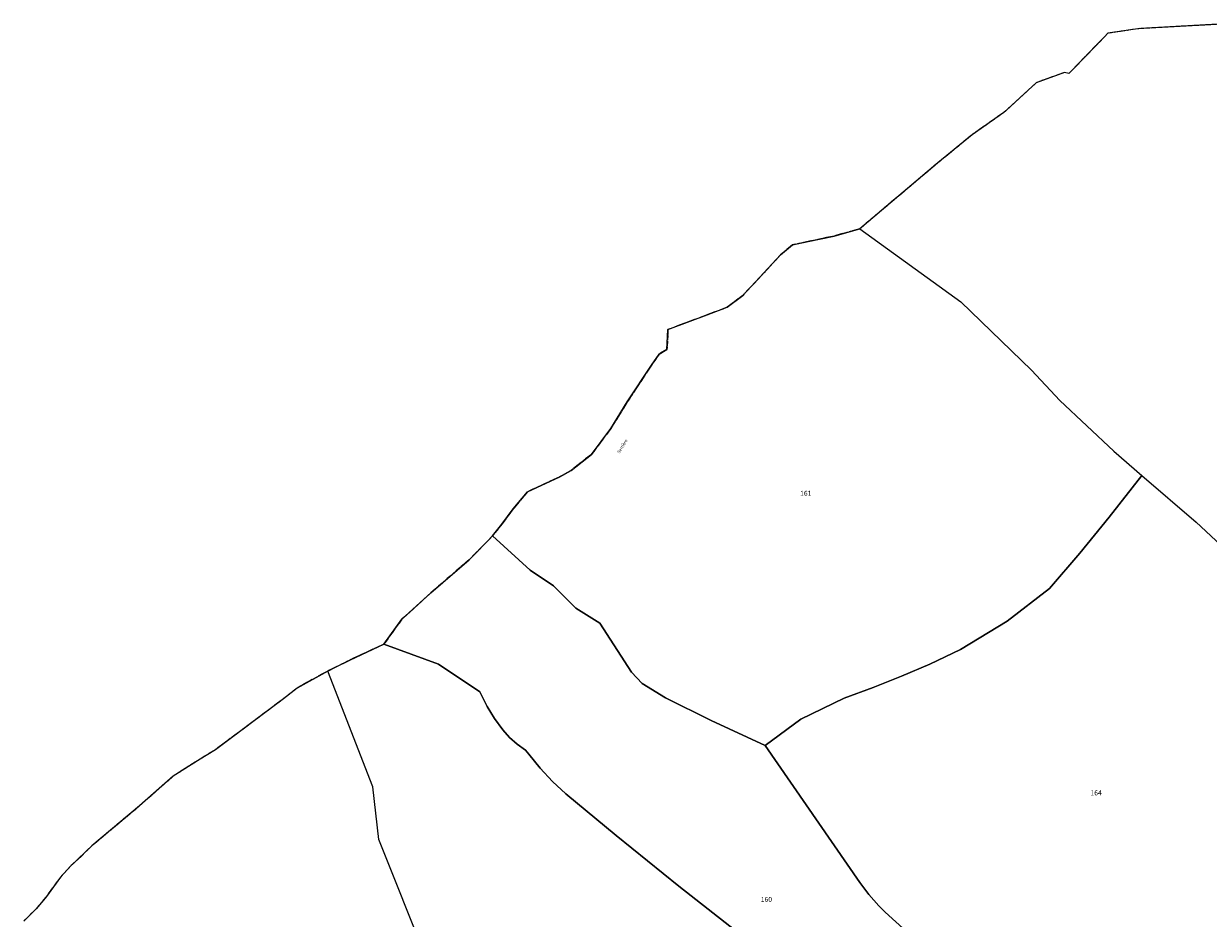
# Model space of a CAD drawing. Units: metres. Extents: x 1032207 to 1037402, y 6306807 to 6314127.
# Drawn here: x 1033332 to 1033811, y 6309921 to 6310284 of the extents above; entities that cross this region are included whole.
import ezdxf
from ezdxf.enums import TextEntityAlignment as Align

# ---------------------------------------------------------------- set-up
doc = ezdxf.new("R2010")
doc.units = ezdxf.units.M
doc.linetypes.add('TOPO2', pattern=[2.4, 2, -0.4])
doc.linetypes.add('TOPO5', pattern=[5.4, 3, -1, 0.4, -1])
for name, color, linetype in [('ig_cad_divers_texte', 8, 'CONTINUOUS'), ('ig_cad_limcom', 1, 'TOPO5'), ('ig_cad_parcel', 3, 'CONTINUOUS'), ('ig_cad_parcel_num', 3, 'CONTINUOUS'), ('ig_cad_section', 20, 'TOPO2')]:
    doc.layers.add(name, color=color, linetype=linetype)
doc.styles.add('Times New Roman', font='times.ttf')

msp = doc.modelspace()

# ---------------------------------------------------------------- linework, layer by layer
at = {"layer": 'ig_cad_limcom'}
msp.add_lwpolyline([(1033819.62, 6310283.51), (1033782.93, 6310281.46), (1033770.73, 6310279.62), (1033769.26, 6310278.11), (1033754.94, 6310263.26), (1033753.24, 6310263.77), (1033741.73, 6310259.58), (1033728.56, 6310247.45), (1033715.77, 6310238.49), (1033701.94, 6310227.14), (1033670.24, 6310200.38), (1033659.85, 6310197.45), (1033649.38, 6310195.21), (1033643.04, 6310193.87), (1033638.18, 6310189.77), (1033622.94, 6310173.41), (1033616.59, 6310168.59), (1033608.38, 6310165.47), (1033592.56, 6310159.58), (1033592.13, 6310151.48), (1033588.98, 6310149.57), (1033586.15, 6310145.56), (1033576.07, 6310130.28), (1033569.38, 6310119.47), (1033561.56, 6310108.96), (1033553.28, 6310102.43), (1033548.74, 6310099.88), (1033535.61, 6310093.76), (1033529.79, 6310086.84), (1033525.31, 6310080.7), (1033521.43, 6310075.95), (1033519.11, 6310073.46), (1033511.95, 6310066.2), (1033496.5, 6310052.88), (1033484.78, 6310042.18), (1033477.38, 6310031.99), (1033463.92, 6310025.75), (1033457.62, 6310022.55), (1033454.71, 6310021.16), (1033442.27, 6310014.26), (1033436.85, 6310009.95), (1033409.27, 6309989.28), (1033403.02, 6309985.46), (1033392.16, 6309978.58), (1033378.48, 6309966.5), (1033359.22, 6309950.33), (1033350.83, 6309942.31), (1033346.42, 6309937.63), (1033340.78, 6309929.79), (1033336.61, 6309924.81), (1033331.55, 6309919.78)], dxfattribs=at)
msp.add_lwpolyline([(1033819.62, 6310283.51), (1033782.93, 6310281.46), (1033770.73, 6310279.62), (1033769.26, 6310278.11), (1033754.94, 6310263.26), (1033753.24, 6310263.77), (1033741.73, 6310259.58), (1033728.56, 6310247.45), (1033715.77, 6310238.49), (1033701.94, 6310227.14), (1033670.24, 6310200.38), (1033659.85, 6310197.45), (1033649.38, 6310195.21), (1033643.04, 6310193.87), (1033638.18, 6310189.77), (1033622.94, 6310173.41), (1033616.59, 6310168.59), (1033608.38, 6310165.47), (1033592.56, 6310159.58), (1033592.13, 6310151.48), (1033588.98, 6310149.57), (1033586.15, 6310145.56), (1033576.07, 6310130.28), (1033569.38, 6310119.47), (1033561.56, 6310108.96), (1033553.28, 6310102.43), (1033548.74, 6310099.88), (1033535.61, 6310093.76), (1033529.79, 6310086.84), (1033525.31, 6310080.7), (1033521.43, 6310075.95), (1033519.11, 6310073.46), (1033511.95, 6310066.2), (1033496.5, 6310052.88), (1033484.78, 6310042.18), (1033477.38, 6310031.99), (1033463.92, 6310025.75), (1033457.62, 6310022.55), (1033454.71, 6310021.16), (1033442.27, 6310014.26), (1033436.85, 6310009.95), (1033409.27, 6309989.28), (1033403.02, 6309985.46), (1033392.16, 6309978.58), (1033378.48, 6309966.5), (1033359.22, 6309950.33), (1033350.83, 6309942.31), (1033346.42, 6309937.63), (1033340.78, 6309929.79), (1033336.61, 6309924.81), (1033331.55, 6309919.78)], dxfattribs=at)
msp.add_lwpolyline([(1033819.62, 6310283.51), (1033782.93, 6310281.46), (1033770.73, 6310279.62), (1033769.26, 6310278.11), (1033754.94, 6310263.26), (1033753.24, 6310263.77), (1033741.73, 6310259.58), (1033728.56, 6310247.45), (1033715.77, 6310238.49), (1033701.94, 6310227.14), (1033670.24, 6310200.38), (1033659.85, 6310197.45), (1033649.38, 6310195.21), (1033643.04, 6310193.87), (1033638.18, 6310189.77), (1033622.94, 6310173.41), (1033616.59, 6310168.59), (1033608.38, 6310165.47), (1033592.56, 6310159.58), (1033592.13, 6310151.48), (1033588.98, 6310149.57), (1033586.15, 6310145.56), (1033576.07, 6310130.28), (1033569.38, 6310119.47), (1033561.56, 6310108.96), (1033553.28, 6310102.43), (1033548.74, 6310099.88), (1033535.61, 6310093.76), (1033529.79, 6310086.84), (1033525.31, 6310080.7), (1033521.43, 6310075.95), (1033519.11, 6310073.46), (1033511.95, 6310066.2), (1033496.5, 6310052.88), (1033484.78, 6310042.18), (1033477.38, 6310031.99), (1033463.92, 6310025.75), (1033457.62, 6310022.55), (1033454.71, 6310021.16), (1033442.27, 6310014.26), (1033436.85, 6310009.95), (1033409.27, 6309989.28), (1033403.02, 6309985.46), (1033392.16, 6309978.58), (1033378.48, 6309966.5), (1033359.22, 6309950.33), (1033350.83, 6309942.31), (1033346.42, 6309937.63), (1033340.78, 6309929.79), (1033336.61, 6309924.81), (1033331.55, 6309919.78)], dxfattribs=at)
msp.add_lwpolyline([(1033819.62, 6310283.51), (1033782.93, 6310281.46), (1033770.73, 6310279.62), (1033769.26, 6310278.11), (1033754.94, 6310263.26), (1033753.24, 6310263.77), (1033741.73, 6310259.58), (1033728.56, 6310247.45), (1033715.77, 6310238.49), (1033701.94, 6310227.14), (1033670.24, 6310200.38), (1033659.85, 6310197.45), (1033649.38, 6310195.21), (1033643.04, 6310193.87), (1033638.18, 6310189.77), (1033622.94, 6310173.41), (1033616.59, 6310168.59), (1033608.38, 6310165.47), (1033592.56, 6310159.58), (1033592.13, 6310151.48), (1033588.98, 6310149.57), (1033586.15, 6310145.56), (1033576.07, 6310130.28), (1033569.38, 6310119.47), (1033561.56, 6310108.96), (1033553.28, 6310102.43), (1033548.74, 6310099.88), (1033535.61, 6310093.76), (1033529.79, 6310086.84), (1033525.31, 6310080.7), (1033521.43, 6310075.95), (1033519.11, 6310073.46), (1033511.95, 6310066.2), (1033496.5, 6310052.88), (1033484.78, 6310042.18), (1033477.38, 6310031.99), (1033463.92, 6310025.75), (1033457.62, 6310022.55), (1033454.71, 6310021.16), (1033442.27, 6310014.26), (1033436.85, 6310009.95), (1033409.27, 6309989.28), (1033403.02, 6309985.46), (1033392.16, 6309978.58), (1033378.48, 6309966.5), (1033359.22, 6309950.33), (1033350.83, 6309942.31), (1033346.42, 6309937.63), (1033340.78, 6309929.79), (1033336.61, 6309924.81), (1033331.55, 6309919.78)], dxfattribs=at)
msp.add_lwpolyline([(1033819.62, 6310283.51), (1033782.93, 6310281.46), (1033770.73, 6310279.62), (1033769.26, 6310278.11), (1033754.94, 6310263.26), (1033753.24, 6310263.77), (1033741.73, 6310259.58), (1033728.56, 6310247.45), (1033715.77, 6310238.49), (1033701.94, 6310227.14), (1033670.24, 6310200.38), (1033659.85, 6310197.45), (1033649.38, 6310195.21), (1033643.04, 6310193.87), (1033638.18, 6310189.77), (1033622.94, 6310173.41), (1033616.59, 6310168.59), (1033608.38, 6310165.47), (1033592.56, 6310159.58), (1033592.13, 6310151.48), (1033588.98, 6310149.57), (1033586.15, 6310145.56), (1033576.07, 6310130.28), (1033569.38, 6310119.47), (1033561.56, 6310108.96), (1033553.28, 6310102.43), (1033548.74, 6310099.88), (1033535.61, 6310093.76), (1033529.79, 6310086.84), (1033525.31, 6310080.7), (1033521.43, 6310075.95), (1033519.11, 6310073.46), (1033511.95, 6310066.2), (1033496.5, 6310052.88), (1033484.78, 6310042.18), (1033477.38, 6310031.99), (1033463.92, 6310025.75), (1033457.62, 6310022.55), (1033454.71, 6310021.16), (1033442.27, 6310014.26), (1033436.85, 6310009.95), (1033409.27, 6309989.28), (1033403.02, 6309985.46), (1033392.16, 6309978.58), (1033378.48, 6309966.5), (1033359.22, 6309950.33), (1033350.83, 6309942.31), (1033346.42, 6309937.63), (1033340.78, 6309929.79), (1033336.61, 6309924.81), (1033331.55, 6309919.78)], dxfattribs=at)
msp.add_lwpolyline([(1033819.62, 6310283.51), (1033782.93, 6310281.46), (1033770.73, 6310279.62), (1033769.26, 6310278.11), (1033754.94, 6310263.26), (1033753.24, 6310263.77), (1033741.73, 6310259.58), (1033728.56, 6310247.45), (1033715.77, 6310238.49), (1033701.94, 6310227.14), (1033670.24, 6310200.38), (1033659.85, 6310197.45), (1033649.38, 6310195.21), (1033643.04, 6310193.87), (1033638.18, 6310189.77), (1033622.94, 6310173.41), (1033616.59, 6310168.59), (1033608.38, 6310165.47), (1033592.56, 6310159.58), (1033592.13, 6310151.48), (1033588.98, 6310149.57), (1033586.15, 6310145.56), (1033576.07, 6310130.28), (1033569.38, 6310119.47), (1033561.56, 6310108.96), (1033553.28, 6310102.43), (1033548.74, 6310099.88), (1033535.61, 6310093.76), (1033529.79, 6310086.84), (1033525.31, 6310080.7), (1033521.43, 6310075.95), (1033519.11, 6310073.46), (1033511.95, 6310066.2), (1033496.5, 6310052.88), (1033484.78, 6310042.18), (1033477.38, 6310031.99), (1033463.92, 6310025.75), (1033457.62, 6310022.55), (1033454.71, 6310021.16), (1033442.27, 6310014.26), (1033436.85, 6310009.95), (1033409.27, 6309989.28), (1033403.02, 6309985.46), (1033392.16, 6309978.58), (1033378.48, 6309966.5), (1033359.22, 6309950.33), (1033350.83, 6309942.31), (1033346.42, 6309937.63), (1033340.78, 6309929.79), (1033336.61, 6309924.81), (1033331.55, 6309919.78)], dxfattribs=at)
msp.add_lwpolyline([(1033819.62, 6310283.51), (1033782.93, 6310281.46), (1033770.73, 6310279.62), (1033769.26, 6310278.11), (1033754.94, 6310263.26), (1033753.24, 6310263.77), (1033741.73, 6310259.58), (1033728.56, 6310247.45), (1033715.77, 6310238.49), (1033701.94, 6310227.14), (1033670.24, 6310200.38), (1033659.85, 6310197.45), (1033649.38, 6310195.21), (1033643.04, 6310193.87), (1033638.18, 6310189.77), (1033622.94, 6310173.41), (1033616.59, 6310168.59), (1033608.38, 6310165.47), (1033592.56, 6310159.58), (1033592.13, 6310151.48), (1033588.98, 6310149.57), (1033586.15, 6310145.56), (1033576.07, 6310130.28), (1033569.38, 6310119.47), (1033561.56, 6310108.96), (1033553.28, 6310102.43), (1033548.74, 6310099.88), (1033535.61, 6310093.76), (1033529.79, 6310086.84), (1033525.31, 6310080.7), (1033521.43, 6310075.95), (1033519.11, 6310073.46), (1033511.95, 6310066.2), (1033496.5, 6310052.88), (1033484.78, 6310042.18), (1033477.38, 6310031.99), (1033463.92, 6310025.75), (1033457.62, 6310022.55), (1033454.71, 6310021.16), (1033442.27, 6310014.26), (1033436.85, 6310009.95), (1033409.27, 6309989.28), (1033403.02, 6309985.46), (1033392.16, 6309978.58), (1033378.48, 6309966.5), (1033359.22, 6309950.33), (1033350.83, 6309942.31), (1033346.42, 6309937.63), (1033340.78, 6309929.79), (1033336.61, 6309924.81), (1033331.55, 6309919.78)], dxfattribs=at)
msp.add_lwpolyline([(1033819.62, 6310283.51), (1033782.93, 6310281.46), (1033770.73, 6310279.62), (1033769.26, 6310278.11), (1033754.94, 6310263.26), (1033753.24, 6310263.77), (1033741.73, 6310259.58), (1033728.56, 6310247.45), (1033715.77, 6310238.49), (1033701.94, 6310227.14), (1033670.24, 6310200.38), (1033659.85, 6310197.45), (1033649.38, 6310195.21), (1033643.04, 6310193.87), (1033638.18, 6310189.77), (1033622.94, 6310173.41), (1033616.59, 6310168.59), (1033608.38, 6310165.47), (1033592.56, 6310159.58), (1033592.13, 6310151.48), (1033588.98, 6310149.57), (1033586.15, 6310145.56), (1033576.07, 6310130.28), (1033569.38, 6310119.47), (1033561.56, 6310108.96), (1033553.28, 6310102.43), (1033548.74, 6310099.88), (1033535.61, 6310093.76), (1033529.79, 6310086.84), (1033525.31, 6310080.7), (1033521.43, 6310075.95), (1033519.11, 6310073.46), (1033511.95, 6310066.2), (1033496.5, 6310052.88), (1033484.78, 6310042.18), (1033477.38, 6310031.99), (1033463.92, 6310025.75), (1033457.62, 6310022.55), (1033454.71, 6310021.16), (1033442.27, 6310014.26), (1033436.85, 6310009.95), (1033409.27, 6309989.28), (1033403.02, 6309985.46), (1033392.16, 6309978.58), (1033378.48, 6309966.5), (1033359.22, 6309950.33), (1033350.83, 6309942.31), (1033346.42, 6309937.63), (1033340.78, 6309929.79), (1033336.61, 6309924.81), (1033331.55, 6309919.78)], dxfattribs=at)
msp.add_lwpolyline([(1033819.62, 6310283.51), (1033782.93, 6310281.46), (1033770.73, 6310279.62), (1033769.26, 6310278.11), (1033754.94, 6310263.26), (1033753.24, 6310263.77), (1033741.73, 6310259.58), (1033728.56, 6310247.45), (1033715.77, 6310238.49), (1033701.94, 6310227.14), (1033670.24, 6310200.38), (1033659.85, 6310197.45), (1033649.38, 6310195.21), (1033643.04, 6310193.87), (1033638.18, 6310189.77), (1033622.94, 6310173.41), (1033616.59, 6310168.59), (1033608.38, 6310165.47), (1033592.56, 6310159.58), (1033592.13, 6310151.48), (1033588.98, 6310149.57), (1033586.15, 6310145.56), (1033576.07, 6310130.28), (1033569.38, 6310119.47), (1033561.56, 6310108.96), (1033553.28, 6310102.43), (1033548.74, 6310099.88), (1033535.61, 6310093.76), (1033529.79, 6310086.84), (1033525.31, 6310080.7), (1033521.43, 6310075.95), (1033519.11, 6310073.46), (1033511.95, 6310066.2), (1033496.5, 6310052.88), (1033484.78, 6310042.18), (1033477.38, 6310031.99), (1033463.92, 6310025.75), (1033457.62, 6310022.55), (1033454.71, 6310021.16), (1033442.27, 6310014.26), (1033436.85, 6310009.95), (1033409.27, 6309989.28), (1033403.02, 6309985.46), (1033392.16, 6309978.58), (1033378.48, 6309966.5), (1033359.22, 6309950.33), (1033350.83, 6309942.31), (1033346.42, 6309937.63), (1033340.78, 6309929.79), (1033336.61, 6309924.81), (1033331.55, 6309919.78)], dxfattribs=at)
msp.add_lwpolyline([(1033819.62, 6310283.51), (1033782.93, 6310281.46), (1033770.73, 6310279.62), (1033769.26, 6310278.11), (1033754.94, 6310263.26), (1033753.24, 6310263.77), (1033741.73, 6310259.58), (1033728.56, 6310247.45), (1033715.77, 6310238.49), (1033701.94, 6310227.14), (1033670.24, 6310200.38), (1033659.85, 6310197.45), (1033649.38, 6310195.21), (1033643.04, 6310193.87), (1033638.18, 6310189.77), (1033622.94, 6310173.41), (1033616.59, 6310168.59), (1033608.38, 6310165.47), (1033592.56, 6310159.58), (1033592.13, 6310151.48), (1033588.98, 6310149.57), (1033586.15, 6310145.56), (1033576.07, 6310130.28), (1033569.38, 6310119.47), (1033561.56, 6310108.96), (1033553.28, 6310102.43), (1033548.74, 6310099.88), (1033535.61, 6310093.76), (1033529.79, 6310086.84), (1033525.31, 6310080.7), (1033521.43, 6310075.95), (1033519.11, 6310073.46), (1033511.95, 6310066.2), (1033496.5, 6310052.88), (1033484.78, 6310042.18), (1033477.38, 6310031.99), (1033463.92, 6310025.75), (1033457.62, 6310022.55), (1033454.71, 6310021.16), (1033442.27, 6310014.26), (1033436.85, 6310009.95), (1033409.27, 6309989.28), (1033403.02, 6309985.46), (1033392.16, 6309978.58), (1033378.48, 6309966.5), (1033359.22, 6309950.33), (1033350.83, 6309942.31), (1033346.42, 6309937.63), (1033340.78, 6309929.79), (1033336.61, 6309924.81), (1033331.55, 6309919.78)], dxfattribs=at)
msp.add_lwpolyline([(1033819.62, 6310283.51), (1033782.93, 6310281.46), (1033770.73, 6310279.62), (1033769.26, 6310278.11), (1033754.94, 6310263.26), (1033753.24, 6310263.77), (1033741.73, 6310259.58), (1033728.56, 6310247.45), (1033715.77, 6310238.49), (1033701.94, 6310227.14), (1033670.24, 6310200.38), (1033659.85, 6310197.45), (1033649.38, 6310195.21), (1033643.04, 6310193.87), (1033638.18, 6310189.77), (1033622.94, 6310173.41), (1033616.59, 6310168.59), (1033608.38, 6310165.47), (1033592.56, 6310159.58), (1033592.13, 6310151.48), (1033588.98, 6310149.57), (1033586.15, 6310145.56), (1033576.07, 6310130.28), (1033569.38, 6310119.47), (1033561.56, 6310108.96), (1033553.28, 6310102.43), (1033548.74, 6310099.88), (1033535.61, 6310093.76), (1033529.79, 6310086.84), (1033525.31, 6310080.7), (1033521.43, 6310075.95), (1033519.11, 6310073.46), (1033511.95, 6310066.2), (1033496.5, 6310052.88), (1033484.78, 6310042.18), (1033477.38, 6310031.99), (1033463.92, 6310025.75), (1033457.62, 6310022.55), (1033454.71, 6310021.16), (1033442.27, 6310014.26), (1033436.85, 6310009.95), (1033409.27, 6309989.28), (1033403.02, 6309985.46), (1033392.16, 6309978.58), (1033378.48, 6309966.5), (1033359.22, 6309950.33), (1033350.83, 6309942.31), (1033346.42, 6309937.63), (1033340.78, 6309929.79), (1033336.61, 6309924.81), (1033331.55, 6309919.78)], dxfattribs=at)
msp.add_lwpolyline([(1033819.62, 6310283.51), (1033782.93, 6310281.46), (1033770.73, 6310279.62), (1033769.26, 6310278.11), (1033754.94, 6310263.26), (1033753.24, 6310263.77), (1033741.73, 6310259.58), (1033728.56, 6310247.45), (1033715.77, 6310238.49), (1033701.94, 6310227.14), (1033670.24, 6310200.38), (1033659.85, 6310197.45), (1033649.38, 6310195.21), (1033643.04, 6310193.87), (1033638.18, 6310189.77), (1033622.94, 6310173.41), (1033616.59, 6310168.59), (1033608.38, 6310165.47), (1033592.56, 6310159.58), (1033592.13, 6310151.48), (1033588.98, 6310149.57), (1033586.15, 6310145.56), (1033576.07, 6310130.28), (1033569.38, 6310119.47), (1033561.56, 6310108.96), (1033553.28, 6310102.43), (1033548.74, 6310099.88), (1033535.61, 6310093.76), (1033529.79, 6310086.84), (1033525.31, 6310080.7), (1033521.43, 6310075.95), (1033519.11, 6310073.46), (1033511.95, 6310066.2), (1033496.5, 6310052.88), (1033484.78, 6310042.18), (1033477.38, 6310031.99), (1033463.92, 6310025.75), (1033457.62, 6310022.55), (1033454.71, 6310021.16), (1033442.27, 6310014.26), (1033436.85, 6310009.95), (1033409.27, 6309989.28), (1033403.02, 6309985.46), (1033392.16, 6309978.58), (1033378.48, 6309966.5), (1033359.22, 6309950.33), (1033350.83, 6309942.31), (1033346.42, 6309937.63), (1033340.78, 6309929.79), (1033336.61, 6309924.81), (1033331.55, 6309919.78)], dxfattribs=at)
msp.add_lwpolyline([(1033819.62, 6310283.51), (1033782.93, 6310281.46), (1033770.73, 6310279.62), (1033769.26, 6310278.11), (1033754.94, 6310263.26), (1033753.24, 6310263.77), (1033741.73, 6310259.58), (1033728.56, 6310247.45), (1033715.77, 6310238.49), (1033701.94, 6310227.14), (1033670.24, 6310200.38), (1033659.85, 6310197.45), (1033649.38, 6310195.21), (1033643.04, 6310193.87), (1033638.18, 6310189.77), (1033622.94, 6310173.41), (1033616.59, 6310168.59), (1033608.38, 6310165.47), (1033592.56, 6310159.58), (1033592.13, 6310151.48), (1033588.98, 6310149.57), (1033586.15, 6310145.56), (1033576.07, 6310130.28), (1033569.38, 6310119.47), (1033561.56, 6310108.96), (1033553.28, 6310102.43), (1033548.74, 6310099.88), (1033535.61, 6310093.76), (1033529.79, 6310086.84), (1033525.31, 6310080.7), (1033521.43, 6310075.95), (1033519.11, 6310073.46), (1033511.95, 6310066.2), (1033496.5, 6310052.88), (1033484.78, 6310042.18), (1033477.38, 6310031.99), (1033463.92, 6310025.75), (1033457.62, 6310022.55), (1033454.71, 6310021.16), (1033442.27, 6310014.26), (1033436.85, 6310009.95), (1033409.27, 6309989.28), (1033403.02, 6309985.46), (1033392.16, 6309978.58), (1033378.48, 6309966.5), (1033359.22, 6309950.33), (1033350.83, 6309942.31), (1033346.42, 6309937.63), (1033340.78, 6309929.79), (1033336.61, 6309924.81), (1033331.55, 6309919.78)], dxfattribs=at)
msp.add_lwpolyline([(1033819.62, 6310283.51), (1033782.93, 6310281.46), (1033770.73, 6310279.62), (1033769.26, 6310278.11), (1033754.94, 6310263.26), (1033753.24, 6310263.77), (1033741.73, 6310259.58), (1033728.56, 6310247.45), (1033715.77, 6310238.49), (1033701.94, 6310227.14), (1033670.24, 6310200.38), (1033659.85, 6310197.45), (1033649.38, 6310195.21), (1033643.04, 6310193.87), (1033638.18, 6310189.77), (1033622.94, 6310173.41), (1033616.59, 6310168.59), (1033608.38, 6310165.47), (1033592.56, 6310159.58), (1033592.13, 6310151.48), (1033588.98, 6310149.57), (1033586.15, 6310145.56), (1033576.07, 6310130.28), (1033569.38, 6310119.47), (1033561.56, 6310108.96), (1033553.28, 6310102.43), (1033548.74, 6310099.88), (1033535.61, 6310093.76), (1033529.79, 6310086.84), (1033525.31, 6310080.7), (1033521.43, 6310075.95), (1033519.11, 6310073.46), (1033511.95, 6310066.2), (1033496.5, 6310052.88), (1033484.78, 6310042.18), (1033477.38, 6310031.99), (1033463.92, 6310025.75), (1033457.62, 6310022.55), (1033454.71, 6310021.16), (1033442.27, 6310014.26), (1033436.85, 6310009.95), (1033409.27, 6309989.28), (1033403.02, 6309985.46), (1033392.16, 6309978.58), (1033378.48, 6309966.5), (1033359.22, 6309950.33), (1033350.83, 6309942.31), (1033346.42, 6309937.63), (1033340.78, 6309929.79), (1033336.61, 6309924.81), (1033331.55, 6309919.78)], dxfattribs=at)
msp.add_lwpolyline([(1033819.62, 6310283.51), (1033782.93, 6310281.46), (1033770.73, 6310279.62), (1033769.26, 6310278.11), (1033754.94, 6310263.26), (1033753.24, 6310263.77), (1033741.73, 6310259.58), (1033728.56, 6310247.45), (1033715.77, 6310238.49), (1033701.94, 6310227.14), (1033670.24, 6310200.38), (1033659.85, 6310197.45), (1033649.38, 6310195.21), (1033643.04, 6310193.87), (1033638.18, 6310189.77), (1033622.94, 6310173.41), (1033616.59, 6310168.59), (1033608.38, 6310165.47), (1033592.56, 6310159.58), (1033592.13, 6310151.48), (1033588.98, 6310149.57), (1033586.15, 6310145.56), (1033576.07, 6310130.28), (1033569.38, 6310119.47), (1033561.56, 6310108.96), (1033553.28, 6310102.43), (1033548.74, 6310099.88), (1033535.61, 6310093.76), (1033529.79, 6310086.84), (1033525.31, 6310080.7), (1033521.43, 6310075.95), (1033519.11, 6310073.46), (1033511.95, 6310066.2), (1033496.5, 6310052.88), (1033484.78, 6310042.18), (1033477.38, 6310031.99), (1033463.92, 6310025.75), (1033457.62, 6310022.55), (1033454.71, 6310021.16), (1033442.27, 6310014.26), (1033436.85, 6310009.95), (1033409.27, 6309989.28), (1033403.02, 6309985.46), (1033392.16, 6309978.58), (1033378.48, 6309966.5), (1033359.22, 6309950.33), (1033350.83, 6309942.31), (1033346.42, 6309937.63), (1033340.78, 6309929.79), (1033336.61, 6309924.81), (1033331.55, 6309919.78)], dxfattribs=at)
msp.add_lwpolyline([(1033819.62, 6310283.51), (1033782.93, 6310281.46), (1033770.73, 6310279.62), (1033769.26, 6310278.11), (1033754.94, 6310263.26), (1033753.24, 6310263.77), (1033741.73, 6310259.58), (1033728.56, 6310247.45), (1033715.77, 6310238.49), (1033701.94, 6310227.14), (1033670.24, 6310200.38), (1033659.85, 6310197.45), (1033649.38, 6310195.21), (1033643.04, 6310193.87), (1033638.18, 6310189.77), (1033622.94, 6310173.41), (1033616.59, 6310168.59), (1033608.38, 6310165.47), (1033592.56, 6310159.58), (1033592.13, 6310151.48), (1033588.98, 6310149.57), (1033586.15, 6310145.56), (1033576.07, 6310130.28), (1033569.38, 6310119.47), (1033561.56, 6310108.96), (1033553.28, 6310102.43), (1033548.74, 6310099.88), (1033535.61, 6310093.76), (1033529.79, 6310086.84), (1033525.31, 6310080.7), (1033521.43, 6310075.95), (1033519.11, 6310073.46), (1033511.95, 6310066.2), (1033496.5, 6310052.88), (1033484.78, 6310042.18), (1033477.38, 6310031.99), (1033463.92, 6310025.75), (1033457.62, 6310022.55), (1033454.71, 6310021.16), (1033442.27, 6310014.26), (1033436.85, 6310009.95), (1033409.27, 6309989.28), (1033403.02, 6309985.46), (1033392.16, 6309978.58), (1033378.48, 6309966.5), (1033359.22, 6309950.33), (1033350.83, 6309942.31), (1033346.42, 6309937.63), (1033340.78, 6309929.79), (1033336.61, 6309924.81), (1033331.55, 6309919.78)], dxfattribs=at)
msp.add_lwpolyline([(1033819.62, 6310283.51), (1033782.93, 6310281.46), (1033770.73, 6310279.62), (1033769.26, 6310278.11), (1033754.94, 6310263.26), (1033753.24, 6310263.77), (1033741.73, 6310259.58), (1033728.56, 6310247.45), (1033715.77, 6310238.49), (1033701.94, 6310227.14), (1033670.24, 6310200.38), (1033659.85, 6310197.45), (1033649.38, 6310195.21), (1033643.04, 6310193.87), (1033638.18, 6310189.77), (1033622.94, 6310173.41), (1033616.59, 6310168.59), (1033608.38, 6310165.47), (1033592.56, 6310159.58), (1033592.13, 6310151.48), (1033588.98, 6310149.57), (1033586.15, 6310145.56), (1033576.07, 6310130.28), (1033569.38, 6310119.47), (1033561.56, 6310108.96), (1033553.28, 6310102.43), (1033548.74, 6310099.88), (1033535.61, 6310093.76), (1033529.79, 6310086.84), (1033525.31, 6310080.7), (1033521.43, 6310075.95), (1033519.11, 6310073.46), (1033511.95, 6310066.2), (1033496.5, 6310052.88), (1033484.78, 6310042.18), (1033477.38, 6310031.99), (1033463.92, 6310025.75), (1033457.62, 6310022.55), (1033454.71, 6310021.16), (1033442.27, 6310014.26), (1033436.85, 6310009.95), (1033409.27, 6309989.28), (1033403.02, 6309985.46), (1033392.16, 6309978.58), (1033378.48, 6309966.5), (1033359.22, 6309950.33), (1033350.83, 6309942.31), (1033346.42, 6309937.63), (1033340.78, 6309929.79), (1033336.61, 6309924.81), (1033331.55, 6309919.78)], dxfattribs=at)
at = {"layer": 'ig_cad_parcel'}
for points in [[(1033819.62, 6310283.51), (1033782.93, 6310281.46), (1033770.73, 6310279.62), (1033769.26, 6310278.11), (1033754.94, 6310263.26), (1033753.24, 6310263.77), (1033741.73, 6310259.58), (1033728.56, 6310247.45), (1033715.77, 6310238.49), (1033701.94, 6310227.14), (1033670.24, 6310200.38), (1033711.13, 6310170.79), (1033739.76, 6310143.08), (1033751.35, 6310130.8), (1033773.14, 6310110.25), (1033784.49, 6310100.47), (1033806.57, 6310081.46), (1033850.94, 6310039.98)], [(1033820.37, 6309879.39), (1033799.91, 6309858.51), (1033791.01, 6309851.24), (1033786.28, 6309842.22), (1033778.38, 6309836.63), (1033761.43, 6309850.1), (1033680.57, 6309923.4), (1033677.95, 6309926.05), (1033673.94, 6309930.6), (1033670.23, 6309935.41), (1033631.99, 6309990.95), (1033646.32, 6310001.67), (1033663.88, 6310010.23), (1033675.63, 6310014.43), (1033687.22, 6310019.02), (1033698.65, 6310024), (1033711.05, 6310029.93), (1033729.94, 6310041.39), (1033747.17, 6310054.6), (1033759.41, 6310068.92), (1033771.33, 6310083.52), (1033784.49, 6310100.47), (1033806.57, 6310081.46), (1033850.94, 6310039.98)], [(1033622.63, 6309913.85), (1033596.96, 6309934.02), (1033571.57, 6309954.52), (1033551.17, 6309971.37), (1033545.84, 6309976.43), (1033540.83, 6309981.78), (1033536.12, 6309987.41), (1033534.84, 6309989.07), (1033531.5, 6309991.47), (1033528.42, 6309994.21), (1033525.59, 6309997.28), (1033522.28, 6310001.92), (1033519.33, 6310006.78), (1033516.37, 6310012.68), (1033499.55, 6310023.9), (1033477.38, 6310031.99), (1033484.78, 6310042.18), (1033496.5, 6310052.88), (1033511.95, 6310066.2), (1033519.11, 6310073.46), (1033521.43, 6310075.95), (1033536.7, 6310061.98), (1033546.16, 6310055.74), (1033555.25, 6310046.67), (1033565.01, 6310040.53), (1033577.71, 6310020.75), (1033582.08, 6310016.07), (1033591.58, 6310010.37), (1033610.02, 6310001.06), (1033631.99, 6309990.95), (1033670.23, 6309935.41), (1033673.94, 6309930.6), (1033677.95, 6309926.05), (1033680.57, 6309923.4), (1033761.43, 6309850.1)], [(1033494.96, 6309903.79), (1033475.41, 6309952.83), (1033472.94, 6309974.22), (1033454.71, 6310021.16), (1033457.62, 6310022.55), (1033463.92, 6310025.75), (1033477.38, 6310031.99), (1033499.55, 6310023.9), (1033516.37, 6310012.68), (1033519.33, 6310006.78), (1033522.28, 6310001.92), (1033525.59, 6309997.28), (1033528.42, 6309994.21), (1033531.5, 6309991.47), (1033534.84, 6309989.07), (1033536.12, 6309987.41), (1033540.83, 6309981.78), (1033545.84, 6309976.43), (1033551.17, 6309971.37), (1033571.57, 6309954.52), (1033596.96, 6309934.02), (1033622.63, 6309913.85)], [(1033494.96, 6309903.79), (1033475.41, 6309952.83), (1033472.94, 6309974.22), (1033454.71, 6310021.16), (1033442.27, 6310014.26), (1033436.85, 6310009.95), (1033409.27, 6309989.28), (1033403.02, 6309985.46), (1033392.16, 6309978.58), (1033378.48, 6309966.5), (1033359.22, 6309950.33), (1033350.83, 6309942.31), (1033346.42, 6309937.63), (1033340.78, 6309929.79), (1033336.61, 6309924.81), (1033331.55, 6309919.78)]]:
    msp.add_lwpolyline(points, dxfattribs=at)
msp.add_lwpolyline([(1033631.99, 6309990.95), (1033610.02, 6310001.06), (1033591.58, 6310010.37), (1033582.08, 6310016.07), (1033577.71, 6310020.75), (1033565.01, 6310040.53), (1033555.25, 6310046.67), (1033546.16, 6310055.74), (1033536.7, 6310061.98), (1033521.43, 6310075.95), (1033525.31, 6310080.7), (1033529.79, 6310086.84), (1033535.61, 6310093.76), (1033548.74, 6310099.88), (1033553.28, 6310102.43), (1033561.56, 6310108.96), (1033569.38, 6310119.47), (1033576.07, 6310130.28), (1033586.15, 6310145.56), (1033588.98, 6310149.57), (1033592.13, 6310151.48), (1033592.56, 6310159.58), (1033608.38, 6310165.47), (1033616.59, 6310168.59), (1033622.94, 6310173.41), (1033638.18, 6310189.77), (1033643.04, 6310193.87), (1033649.38, 6310195.21), (1033659.85, 6310197.45), (1033670.24, 6310200.38), (1033711.13, 6310170.79), (1033739.76, 6310143.08), (1033751.35, 6310130.8), (1033773.14, 6310110.25), (1033784.49, 6310100.47), (1033771.33, 6310083.52), (1033759.41, 6310068.92), (1033747.17, 6310054.6), (1033729.94, 6310041.39), (1033711.05, 6310029.93), (1033698.65, 6310024), (1033687.22, 6310019.02), (1033675.63, 6310014.43), (1033663.88, 6310010.23), (1033646.32, 6310001.67)], close=True, dxfattribs=at)
at = {"layer": 'ig_cad_section'}
msp.add_lwpolyline([(1033819.62, 6310283.51), (1033782.93, 6310281.46), (1033770.73, 6310279.62), (1033769.26, 6310278.11), (1033754.94, 6310263.26), (1033753.24, 6310263.77), (1033741.73, 6310259.58), (1033728.56, 6310247.45), (1033715.77, 6310238.49), (1033701.94, 6310227.14), (1033670.24, 6310200.38), (1033659.85, 6310197.45), (1033649.38, 6310195.21), (1033643.04, 6310193.87), (1033638.18, 6310189.77), (1033622.94, 6310173.41), (1033616.59, 6310168.59), (1033608.38, 6310165.47), (1033592.56, 6310159.58), (1033592.13, 6310151.48), (1033588.98, 6310149.57), (1033586.15, 6310145.56), (1033576.07, 6310130.28), (1033569.38, 6310119.47), (1033561.56, 6310108.96), (1033553.28, 6310102.43), (1033548.74, 6310099.88), (1033535.61, 6310093.76), (1033529.79, 6310086.84), (1033525.31, 6310080.7), (1033521.43, 6310075.95), (1033519.11, 6310073.46), (1033511.95, 6310066.2), (1033496.5, 6310052.88), (1033484.78, 6310042.18), (1033477.38, 6310031.99), (1033463.92, 6310025.75), (1033457.62, 6310022.55), (1033454.71, 6310021.16), (1033442.27, 6310014.26), (1033436.85, 6310009.95), (1033409.27, 6309989.28), (1033403.02, 6309985.46), (1033392.16, 6309978.58), (1033378.48, 6309966.5), (1033359.22, 6309950.33), (1033350.83, 6309942.31), (1033346.42, 6309937.63), (1033340.78, 6309929.79), (1033336.61, 6309924.81), (1033331.55, 6309919.78)], dxfattribs=at)
msp.add_lwpolyline([(1033819.62, 6310283.51), (1033782.93, 6310281.46), (1033770.73, 6310279.62), (1033769.26, 6310278.11), (1033754.94, 6310263.26), (1033753.24, 6310263.77), (1033741.73, 6310259.58), (1033728.56, 6310247.45), (1033715.77, 6310238.49), (1033701.94, 6310227.14), (1033670.24, 6310200.38), (1033659.85, 6310197.45), (1033649.38, 6310195.21), (1033643.04, 6310193.87), (1033638.18, 6310189.77), (1033622.94, 6310173.41), (1033616.59, 6310168.59), (1033608.38, 6310165.47), (1033592.56, 6310159.58), (1033592.13, 6310151.48), (1033588.98, 6310149.57), (1033586.15, 6310145.56), (1033576.07, 6310130.28), (1033569.38, 6310119.47), (1033561.56, 6310108.96), (1033553.28, 6310102.43), (1033548.74, 6310099.88), (1033535.61, 6310093.76), (1033529.79, 6310086.84), (1033525.31, 6310080.7), (1033521.43, 6310075.95), (1033519.11, 6310073.46), (1033511.95, 6310066.2), (1033496.5, 6310052.88), (1033484.78, 6310042.18), (1033477.38, 6310031.99), (1033463.92, 6310025.75), (1033457.62, 6310022.55), (1033454.71, 6310021.16), (1033442.27, 6310014.26), (1033436.85, 6310009.95), (1033409.27, 6309989.28), (1033403.02, 6309985.46), (1033392.16, 6309978.58), (1033378.48, 6309966.5), (1033359.22, 6309950.33), (1033350.83, 6309942.31), (1033346.42, 6309937.63), (1033340.78, 6309929.79), (1033336.61, 6309924.81), (1033331.55, 6309919.78)], dxfattribs=at)
msp.add_lwpolyline([(1033819.62, 6310283.51), (1033782.93, 6310281.46), (1033770.73, 6310279.62), (1033769.26, 6310278.11), (1033754.94, 6310263.26), (1033753.24, 6310263.77), (1033741.73, 6310259.58), (1033728.56, 6310247.45), (1033715.77, 6310238.49), (1033701.94, 6310227.14), (1033670.24, 6310200.38), (1033659.85, 6310197.45), (1033649.38, 6310195.21), (1033643.04, 6310193.87), (1033638.18, 6310189.77), (1033622.94, 6310173.41), (1033616.59, 6310168.59), (1033608.38, 6310165.47), (1033592.56, 6310159.58), (1033592.13, 6310151.48), (1033588.98, 6310149.57), (1033586.15, 6310145.56), (1033576.07, 6310130.28), (1033569.38, 6310119.47), (1033561.56, 6310108.96), (1033553.28, 6310102.43), (1033548.74, 6310099.88), (1033535.61, 6310093.76), (1033529.79, 6310086.84), (1033525.31, 6310080.7), (1033521.43, 6310075.95), (1033519.11, 6310073.46), (1033511.95, 6310066.2), (1033496.5, 6310052.88), (1033484.78, 6310042.18), (1033477.38, 6310031.99), (1033463.92, 6310025.75), (1033457.62, 6310022.55), (1033454.71, 6310021.16), (1033442.27, 6310014.26), (1033436.85, 6310009.95), (1033409.27, 6309989.28), (1033403.02, 6309985.46), (1033392.16, 6309978.58), (1033378.48, 6309966.5), (1033359.22, 6309950.33), (1033350.83, 6309942.31), (1033346.42, 6309937.63), (1033340.78, 6309929.79), (1033336.61, 6309924.81), (1033331.55, 6309919.78)], dxfattribs=at)

# ---------------------------------------------------------------- texts
at = {"layer": 'ig_cad_divers_texte', "style": 'Times New Roman'}
msp.add_text('Serrière', height=1.25, rotation=58.8, dxfattribs=at).set_placement((1033573.29, 6310109.03), align=Align.BOTTOM_LEFT)
at = {"layer": 'ig_cad_parcel_num', "style": 'Times New Roman'}
for s, p in [('161', (1033646.11, 6310091.58)), ('164', (1033763.72, 6309970.16)), ('160', (1033630.17, 6309926.98))]:
    msp.add_text(s, height=2, dxfattribs=at).set_placement(p, align=Align.BOTTOM_LEFT)

doc.saveas('drawing.dxf')
